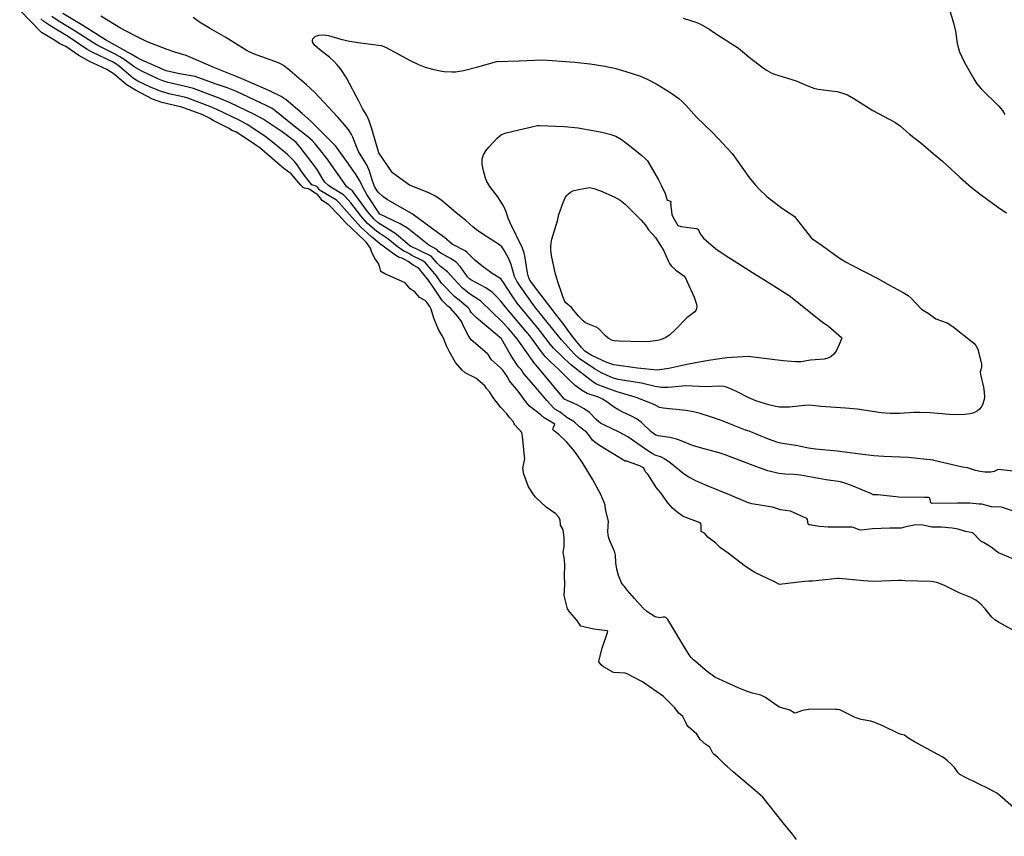
# Model space of a CAD drawing. Units: inches. Extents: x 474676 to 483244, y 5406864 to 5413392.
# Drawn here: x 475707 to 476666, y 5410030 to 5410826 of the extents above; entities that cross this region are included whole.
import ezdxf

# ---------------------------------------------------------------- set-up
doc = ezdxf.new("R2010")
doc.units = ezdxf.units.IN
doc.header["$MEASUREMENT"] = 0
doc.layers.add('MA_CONTOUR_10M', color=7, linetype='Continuous', true_color=0x51bf97)

msp = doc.modelspace()

# ---------------------------------------------------------------- linework, layer by layer
at = {"layer": 'MA_CONTOUR_10M'}
for points, elevation in [([(476463.77, 5410027.08), (476460.04, 5410032.3), (476451.08, 5410043.38), (476431.1, 5410068.35), (476425.87, 5410073.13), (476402.46, 5410092.9), (476396.45, 5410098.48), (476394.76, 5410099.72), (476386.94, 5410107.38), (476383.26, 5410110.45), (476382.54, 5410111.34), (476379.38, 5410117.14), (476375.69, 5410119.84), (476370.08, 5410124.64), (476368.98, 5410126.13), (476366.87, 5410129.95), (476358.92, 5410136.79), (476357.11, 5410139.08), (476356.62, 5410140.69), (476353.14, 5410147.08), (476349.43, 5410150.2), (476345.1, 5410155.83), (476334.37, 5410166.55), (476314.07, 5410180.97), (476303.74, 5410186.03), (476299.13, 5410188.62), (476297.04, 5410189.42), (476285.79, 5410190.07), (476275.98, 5410195.6), (476273.62, 5410197.36), (476271.54, 5410200.38), (476271.65, 5410202.38), (476274.67, 5410213.78), (476279.97, 5410228.97), (476280.19, 5410230.15), (476279.65, 5410230.41), (476266.54, 5410232.08), (476254.04, 5410235.18), (476250.06, 5410240.97), (476243.1, 5410248.66), (476240.87, 5410251.98), (476237.81, 5410264.98), (476238.4, 5410275.85), (476238.04, 5410284.59), (476238.25, 5410294.12), (476237.89, 5410300.12), (476236.59, 5410306.78), (476237.55, 5410312.73), (476237.79, 5410321.53), (476236.72, 5410328.51), (476236.05, 5410330.18), (476234.06, 5410333.53), (476233.65, 5410338.8), (476232.1, 5410341.68), (476229.42, 5410344.69), (476220.21, 5410351.18), (476209.81, 5410360.76), (476208.42, 5410362.33), (476203.05, 5410370.72), (476198.41, 5410383.21), (476197.55, 5410388.7), (476199.45, 5410398.38), (476199.02, 5410400.62), (476197.19, 5410419.79), (476196.28, 5410423.94), (476189.48, 5410431.26), (476188.84, 5410432.18), (476187.88, 5410434.58), (476184.46, 5410438.48), (476181.84, 5410442.15), (476175.81, 5410448.14), (476169.24, 5410456.89), (476164.85, 5410463.35), (476161.85, 5410466.83), (476160.5, 5410469.2), (476151.64, 5410476.75), (476141.12, 5410482.1), (476138.32, 5410484.52), (476131.86, 5410492.15), (476126.23, 5410501.79), (476122.99, 5410508.34), (476120.17, 5410515.68), (476118.67, 5410518.68), (476115.32, 5410524.26), (476110.74, 5410535.24), (476108.01, 5410543.95), (476106.85, 5410546.7), (476103.65, 5410551.19), (476102.27, 5410552.31), (476096.76, 5410555.21), (476092.62, 5410560.44), (476087.78, 5410563.96), (476082.75, 5410569.6), (476063.06, 5410578.31), (476058.98, 5410580.53), (476058.15, 5410584.62), (476056.69, 5410588.35), (476052.98, 5410594.05), (476051.54, 5410596.8), (476050.31, 5410599.3), (476049.01, 5410603.56), (476044.76, 5410609.14), (476043.32, 5410610.81), (476024.77, 5410628.39), (476018.17, 5410635.64), (476008.34, 5410645.57), (476002.07, 5410650.03), (475999.48, 5410653.6), (475997.75, 5410655.25), (475992.63, 5410658.54), (475990.04, 5410660.74), (475988.64, 5410661.28), (475984.77, 5410661.96), (475983.59, 5410662.48), (475981.25, 5410664.85), (475971.84, 5410675.71), (475964.78, 5410681.1), (475941.16, 5410701.08), (475938.3, 5410703.22), (475918.62, 5410716.31), (475914.08, 5410718.22), (475911.43, 5410720.01), (475895.79, 5410727.7), (475892.13, 5410729.99), (475885.7, 5410733.2), (475865.17, 5410740.93), (475845.73, 5410745.47), (475836.86, 5410748.61), (475820.09, 5410757.33), (475810.99, 5410762.92), (475799.48, 5410772.85), (475792.2, 5410777.49), (475775.46, 5410785.46), (475765.07, 5410791.08), (475752.39, 5410799.86), (475746.58, 5410802.6), (475742.39, 5410805.41), (475728.64, 5410813.65), (475707.4, 5410835.37)], 10), ([(476612.31, 5410837.95), (476616.8, 5410823.02), (476618.69, 5410814.77), (476620.38, 5410803.11), (476621.29, 5410799.04), (476622.69, 5410794.64), (476627.19, 5410784.89), (476636.58, 5410768.46), (476639.66, 5410763.68), (476643.84, 5410758.76), (476660.82, 5410741.86), (476664.65, 5410737.48), (476666.9, 5410733.69)], 50), ([(476675.4, 5410058.46), (476662.01, 5410070.21), (476659.14, 5410072.35), (476651.88, 5410076.3), (476627.76, 5410087.83), (476622.99, 5410090.69), (476621.41, 5410092.2), (476617.66, 5410097.31), (476614.53, 5410100.64), (476610.55, 5410104.24), (476606.28, 5410107.37), (476601.5, 5410110.15), (476578.88, 5410122.37), (476573.35, 5410125.67), (476569.15, 5410128.73), (476566.23, 5410129.48), (476563.2, 5410130.67), (476548.76, 5410137.72), (476540.09, 5410141.31), (476536.35, 5410142.4), (476527, 5410144.11), (476521, 5410145.98), (476506.06, 5410153.52), (476503.41, 5410153.99), (476502.05, 5410154.01), (476477.46, 5410154.26), (476469.74, 5410153), (476462.69, 5410150.43), (476461.66, 5410150.72), (476457.32, 5410153.33), (476447.44, 5410156.05), (476444.65, 5410157.74), (476433.8, 5410165.61), (476429.26, 5410167.86), (476421.19, 5410169.78), (476415.2, 5410171.76), (476407.15, 5410175.12), (476384.41, 5410185.48), (476376.93, 5410190.89), (476363.5, 5410202.2), (476361.25, 5410204.55), (476359.42, 5410207.24), (476352.21, 5410218.84), (476338.61, 5410241.56), (476336.78, 5410243.45), (476335.83, 5410243.98), (476334.18, 5410243.97), (476330.45, 5410243.26), (476326.21, 5410244.21), (476318.31, 5410249.23), (476314.68, 5410252.67), (476306.1, 5410262.02), (476299.19, 5410269.98), (476296.42, 5410273.63), (476295.01, 5410275.02), (476293.61, 5410277.16), (476290.64, 5410284.32), (476288.81, 5410290.72), (476287.98, 5410296.7), (476287.65, 5410304.32), (476287.1, 5410306.84), (476286.1, 5410309.49), (476282.07, 5410318.1), (476281.05, 5410321.14), (476280.47, 5410324.22), (476280.28, 5410327.22), (476280.94, 5410337.5), (476278.01, 5410348.86), (476277.46, 5410353.04), (476276.68, 5410355.52), (476273.25, 5410363.47), (476265.35, 5410378.33), (476255.21, 5410394.76), (476250.19, 5410402.19), (476246.03, 5410407.58), (476240.3, 5410414.35), (476232.42, 5410421.71), (476226.91, 5410425.98), (476226.61, 5410426.73), (476226.79, 5410427.97), (476228.62, 5410431.97), (476218.19, 5410438.12), (476214.97, 5410441), (476203.93, 5410449.42), (476200.6, 5410453.46), (476192.7, 5410464.18), (476184.01, 5410474.43), (476182.31, 5410478.06), (476177.99, 5410484.66), (476175.74, 5410486.89), (476166.75, 5410494.6), (476163.55, 5410499.82), (476162.81, 5410500.64), (476147.22, 5410513.97), (476144.26, 5410518.55), (476139.72, 5410527.39), (476137.64, 5410532.12), (476134.17, 5410536.93), (476127.01, 5410544.84), (476124.31, 5410546.91), (476118.74, 5410552.57), (476114.79, 5410558.21), (476110.47, 5410565.12), (476105.31, 5410572.43), (476096.68, 5410583.07), (476094.87, 5410584.47), (476090.47, 5410586.93), (476085.85, 5410590.4), (476079.76, 5410593.79), (476077.01, 5410594.37), (476073.64, 5410596.28), (476057.95, 5410607.88), (476049.79, 5410614.77), (476039.77, 5410623.93), (476028.47, 5410636.11), (476018.48, 5410647.69), (476015.78, 5410650.32), (476000.09, 5410659.71), (475999.19, 5410660.48), (475997.84, 5410662.53), (475996.73, 5410663.57), (475995.31, 5410664.19), (475992.86, 5410664.69), (475992.02, 5410665.28), (475984.74, 5410674.09), (475982.16, 5410677.68), (475977.76, 5410684.68), (475975.18, 5410687.89), (475968.23, 5410694.68), (475955.38, 5410705.54), (475945.99, 5410712.53), (475928.98, 5410723.89), (475921.11, 5410728.25), (475899.23, 5410738.7), (475892.71, 5410741.46), (475871.15, 5410749.52), (475868, 5410750.46), (475852.72, 5410753.95), (475843.52, 5410756.73), (475834.64, 5410760.28), (475822.43, 5410766.19), (475818.27, 5410768.77), (475804.53, 5410780.5), (475801.1, 5410783.1), (475797.64, 5410785.06), (475778.49, 5410794.15), (475773.19, 5410796.93), (475754.85, 5410809.43), (475736.83, 5410820.38), (475730.98, 5410824.3), (475728.14, 5410826.82)], 20), ([(476683.14, 5410226.67), (476660.71, 5410238.89), (476657.14, 5410241.27), (476654.17, 5410244), (476647.59, 5410251.95), (476643.38, 5410256.57), (476638.59, 5410260.33), (476633.62, 5410262.93), (476622.47, 5410267.46), (476607.27, 5410275.06), (476600.56, 5410277.56), (476596.87, 5410278.42), (476594.46, 5410278.51), (476569.67, 5410279.29), (476566.2, 5410279.69), (476563.73, 5410279.61), (476538.86, 5410278.48), (476529.06, 5410279.4), (476505.33, 5410281.46), (476504.22, 5410281.39), (476479.46, 5410278.92), (476475.96, 5410279.06), (476471.71, 5410278.59), (476447.35, 5410275.73), (476441.99, 5410278.64), (476423.4, 5410287.52), (476418.99, 5410290.02), (476413.02, 5410294.14), (476397.31, 5410306.31), (476389.9, 5410311.46), (476385.3, 5410316.05), (476377.71, 5410321.71), (476374.54, 5410325.37), (476370.96, 5410327.33), (476371.03, 5410333.26), (476370.67, 5410334.85), (476369.96, 5410335.66), (476353.54, 5410341.96), (476347.34, 5410346.44), (476343.12, 5410349.92), (476338.45, 5410355.32), (476331.91, 5410365.06), (476327.58, 5410369.75), (476319.01, 5410383.22), (476316.48, 5410385.72), (476315.11, 5410388.93), (476314.39, 5410389.86), (476311.4, 5410391.3), (476303, 5410394.29), (476298.64, 5410395.75), (476297.19, 5410395.78), (476297.02, 5410395.92), (476272.1, 5410411.17), (476267.43, 5410414.47), (476265.39, 5410416.33), (476262.37, 5410420.63), (476259.75, 5410423.72), (476252.5, 5410429.17), (476247.24, 5410434.06), (476240.39, 5410438.49), (476233.78, 5410443.75), (476228.71, 5410446.7), (476227.38, 5410447.82), (476220.86, 5410454.93), (476208.16, 5410470.04), (476198.85, 5410480.54), (476195.9, 5410485.22), (476193.29, 5410487.85), (476190.81, 5410490.93), (476185.05, 5410500.1), (476176.65, 5410515.04), (476152.1, 5410535.78), (476147.07, 5410540.61), (476146, 5410542.21), (476145.41, 5410543.85), (476144.19, 5410545.33), (476135.47, 5410552.8), (476131.1, 5410556.07), (476118.3, 5410569.21), (476113.22, 5410576.47), (476102.18, 5410589.58), (476099.24, 5410591.31), (476089.31, 5410596.2), (476087.15, 5410597.79), (476084.04, 5410599.56), (476082.2, 5410600.06), (476080.44, 5410601.06), (476075.09, 5410605.05), (476065.9, 5410612.52), (476057.98, 5410617.66), (476055, 5410619.89), (476046.27, 5410627.61), (476039.75, 5410634.79), (476029.76, 5410647.74), (476024.49, 5410653.9), (476022.74, 5410655.31), (476010.43, 5410662.82), (476008.06, 5410664.53), (476004.69, 5410667.64), (476002.57, 5410670.56), (475997.06, 5410679.96), (475992.34, 5410686.7), (475980.54, 5410701.98), (475976.57, 5410706.46), (475974.77, 5410708.11), (475962.95, 5410716.68), (475944.64, 5410729.14), (475935.56, 5410733.95), (475912.44, 5410745.19), (475901.52, 5410749.73), (475876.66, 5410758.85), (475869.01, 5410760.99), (475852.05, 5410764.97), (475846.86, 5410766.53), (475841.85, 5410768.54), (475826.23, 5410775.85), (475818.92, 5410780.07), (475810.18, 5410786.49), (475805.08, 5410789.71), (475799.57, 5410792.77), (475783.57, 5410800.93), (475778.6, 5410803.79), (475761.43, 5410814.91), (475744.74, 5410824.89), (475738.66, 5410829.13)], 30), ([(476674.58, 5410300.61), (476660.73, 5410306.66), (476658.26, 5410308.08), (476654.75, 5410311.02), (476650.88, 5410313.77), (476646.07, 5410316.77), (476643.53, 5410317.98), (476635.64, 5410326.15), (476628.4, 5410327.4), (476621.35, 5410329.46), (476615.44, 5410330.63), (476605.11, 5410331.45), (476595.84, 5410331.43), (476585.8, 5410333.78), (476578.35, 5410333.47), (476570.41, 5410331.84), (476565.71, 5410330.59), (476560.55, 5410330.45), (476554.67, 5410330.69), (476537.89, 5410329.98), (476527.1, 5410328.79), (476524.88, 5410329.02), (476519.4, 5410331.26), (476517.88, 5410331.6), (476494.78, 5410331.69), (476485.91, 5410332.29), (476476.41, 5410333.7), (476475.78, 5410333.92), (476475.33, 5410334.48), (476474.53, 5410338.95), (476473.86, 5410339.94), (476458.05, 5410347.1), (476448.22, 5410348.45), (476440.43, 5410351.16), (476420.56, 5410354.34), (476416.32, 5410355.46), (476398.6, 5410362.95), (476374.7, 5410372.72), (476365.95, 5410376.73), (476358.52, 5410380.68), (476353.22, 5410384.23), (476340.91, 5410394.11), (476334.7, 5410398.58), (476332.39, 5410399.83), (476326.32, 5410401.82), (476323.46, 5410403.21), (476319.27, 5410405.82), (476299.61, 5410419.58), (476291.27, 5410424.04), (476277.04, 5410430.86), (476273.17, 5410433.03), (476268.79, 5410436.51), (476262.19, 5410443.14), (476257.1, 5410446.98), (476250.45, 5410450.62), (476237.78, 5410456.2), (476237.27, 5410456.82), (476216.95, 5410481.78), (476209.91, 5410489.69), (476209.24, 5410490.57), (476191.72, 5410514.93), (476183.1, 5410525.54), (476177.37, 5410531.73), (476156.42, 5410551.75), (476153.63, 5410553.87), (476146.43, 5410558.3), (476138.5, 5410564.58), (476130.06, 5410573.44), (476124.12, 5410580.52), (476117.19, 5410585.66), (476113.95, 5410588.92), (476108.01, 5410595.78), (476087.25, 5410605.84), (476078.33, 5410613.63), (476072.82, 5410617.91), (476056.83, 5410627.92), (476052.17, 5410631.9), (476046.27, 5410639.03), (476032.25, 5410658.25), (476031.36, 5410659.2), (476027.52, 5410661.8), (476025.75, 5410663.67), (476023.8, 5410666.37), (476006.82, 5410690.4), (476000.8, 5410698.25), (475995.03, 5410705.13), (475992.42, 5410707.9), (475987.71, 5410712.23), (475974.62, 5410722.26), (475955.9, 5410737.57), (475953.2, 5410739.41), (475948.1, 5410742.24), (475941.98, 5410745.06), (475918.39, 5410756), (475910.54, 5410759.2), (475898.88, 5410763.37), (475878.17, 5410770.72), (475863.15, 5410773.34), (475850.19, 5410776.34), (475825.76, 5410787.07), (475821.52, 5410789.18), (475815.83, 5410792.49), (475790.98, 5410806.28), (475768.77, 5410820.33), (475749.57, 5410832.05)], 40), ([(476681.12, 5410345.33), (476663.56, 5410351.2), (476653.83, 5410351.42), (476644.41, 5410353.94), (476641.88, 5410354.01), (476632.72, 5410355.11), (476620.76, 5410354.85), (476595.94, 5410354.72), (476594.8, 5410355.34), (476593.63, 5410359.69), (476593.25, 5410360.27), (476592.62, 5410360.53), (476588.55, 5410360.53), (476563.59, 5410360.94), (476543.05, 5410363.06), (476538.51, 5410363.2), (476536.35, 5410364.46), (476517.59, 5410372.09), (476510.04, 5410374.78), (476506.85, 5410375.66), (476492.65, 5410377.84), (476467.66, 5410382.2), (476461.32, 5410382.92), (476452.71, 5410383.31), (476446.62, 5410383.98), (476436.12, 5410386.57), (476424.24, 5410390.61), (476418.99, 5410392.66), (476394.36, 5410402.18), (476388.73, 5410403.99), (476372.54, 5410408.26), (476362.6, 5410411.22), (476349.97, 5410416.46), (476347.2, 5410417.36), (476340.51, 5410418.85), (476329.27, 5410420.69), (476327.02, 5410421.26), (476322.38, 5410424.55), (476312.57, 5410434.03), (476308.17, 5410437.22), (476303.29, 5410439.82), (476294.05, 5410443.96), (476289.89, 5410446.12), (476285.63, 5410448.91), (476279.05, 5410453.76), (476274.9, 5410456.37), (476270.95, 5410458.17), (476260.08, 5410461.96), (476254.63, 5410464.94), (476248.43, 5410469.64), (476242.42, 5410475.01), (476232.54, 5410485.09), (476224, 5410492.97), (476219.07, 5410497.96), (476214.51, 5410503.59), (476207.2, 5410514.09), (476204.1, 5410518.08), (476200.61, 5410522.26), (476181.12, 5410545.28), (476176, 5410551.82), (476172.4, 5410555.8), (476167.42, 5410560.5), (476161.46, 5410564.8), (476146.6, 5410572.62), (476145.48, 5410573.5), (476143.63, 5410575.6), (476136.75, 5410585.24), (476132.23, 5410589.97), (476126.96, 5410593.48), (476118.04, 5410598.08), (476115.75, 5410599.86), (476113.78, 5410602.03), (476105.93, 5410606.39), (476100.82, 5410610.14), (476085.09, 5410622.86), (476078.01, 5410627.03), (476057.99, 5410636.48), (476045.58, 5410655.61), (476041.89, 5410662.12), (476038.5, 5410669.07), (476035.04, 5410674.88), (476027.64, 5410685.74), (476016.09, 5410701.92), (476015.42, 5410702.72), (475990.97, 5410727.09), (475982.59, 5410734.67), (475966.78, 5410748.05), (475962.02, 5410751.31), (475951.31, 5410756.53), (475947.07, 5410758.35), (475923.03, 5410768.6), (475919.08, 5410770.24), (475896.35, 5410779.37), (475876.47, 5410788.39), (475869.45, 5410791.14), (475858.5, 5410794.31), (475851.08, 5410796.9), (475831.59, 5410804.57), (475819.74, 5410810.25), (475805.5, 5410817.68), (475786.5, 5410829.64)], 50), ([(476685.58, 5410384.76), (476660.89, 5410387.8), (476659.79, 5410387.55), (476656.28, 5410385.91), (476653.29, 5410385.11), (476647.24, 5410385.03), (476642.64, 5410385.74), (476638.08, 5410386.91), (476630.6, 5410389.31), (476625.57, 5410390.03), (476621.21, 5410391.04), (476597.79, 5410396.64), (476597.05, 5410396.73), (476572.63, 5410399.49), (476549.08, 5410400.32), (476539.15, 5410400.91), (476528.45, 5410402.27), (476503.64, 5410405.5), (476482.3, 5410407.49), (476475.46, 5410408.62), (476463.31, 5410411.23), (476449.94, 5410413.09), (476445.81, 5410414.09), (476436.51, 5410417.24), (476417.78, 5410425.04), (476414.27, 5410426.24), (476389.74, 5410435.67), (476379.14, 5410439.48), (476370.04, 5410442.34), (476363.63, 5410443.99), (476356.25, 5410445.37), (476334.12, 5410447.67), (476330.46, 5410448.25), (476325.26, 5410450.93), (476307.72, 5410457.77), (476289.41, 5410463.34), (476273.86, 5410468.97), (476269.17, 5410470.95), (476265.67, 5410473.09), (476243.73, 5410490.2), (476227.52, 5410505.68), (476224.08, 5410509.81), (476214.73, 5410522.16), (476212.45, 5410524.99), (476191.97, 5410549.98), (476187.09, 5410556.92), (476178.02, 5410570.9), (476175.82, 5410573.47), (476167.59, 5410578.69), (476157.36, 5410586.22), (476150.78, 5410591.66), (476143.07, 5410599.31), (476141.32, 5410600.69), (476128.65, 5410607.47), (476121.08, 5410613.75), (476114.3, 5410618.74), (476090.83, 5410636.03), (476089.78, 5410636.73), (476065.71, 5410650.64), (476060.95, 5410653.82), (476057.12, 5410657.23), (476055.55, 5410659.13), (476052.96, 5410663.52), (476050.89, 5410668.97), (476048.02, 5410678.3), (476045.69, 5410683.99), (476037.46, 5410697.6), (476035.74, 5410701.42), (476031.78, 5410711.69), (476030.54, 5410714.3), (476027.62, 5410719.05), (476021.92, 5410725.94), (476017.14, 5410731.08), (475994.52, 5410755.32), (475986.86, 5410762.53), (475968.48, 5410778.03), (475964.18, 5410781.45), (475961.26, 5410783.2), (475959.48, 5410783.93), (475934.96, 5410792.74), (475928.8, 5410795.56), (475908.27, 5410808.54), (475892.32, 5410817.68), (475882.4, 5410823.71), (475876.35, 5410828.06)], 60), ([(476353.57, 5410827.65), (476366.97, 5410823.42), (476371.17, 5410821.49), (476379.45, 5410816.45), (476383.19, 5410814.02), (476407.28, 5410798.46), (476419.29, 5410788.34), (476430.17, 5410780), (476434.55, 5410776.83), (476439.3, 5410774.27), (476442.39, 5410773.09), (476463.63, 5410766.61), (476473.84, 5410761.98), (476480.81, 5410759.42), (476484.96, 5410758.51), (476503.03, 5410755.93), (476506.89, 5410755.06), (476513.62, 5410752.71), (476519.87, 5410749.39), (476538.27, 5410737.64), (476559.82, 5410726.1), (476565.25, 5410722.25), (476573.9, 5410714.65), (476584.95, 5410705.94), (476597.03, 5410695.61), (476606.22, 5410688.15), (476623.33, 5410672.27), (476633.91, 5410662.9), (476643.95, 5410655.03), (476661.9, 5410642.03), (476668.46, 5410637.8)], 60)]:
    msp.add_lwpolyline(points, dxfattribs=dict(at, elevation=elevation))
for points, elevation in [([(476640.5, 5410505), (476644.08, 5410490.52), (476644.22, 5410487.22), (476643, 5410483.98), (476642.86, 5410482.81), (476643.17, 5410480.34), (476645.9, 5410468), (476646.77, 5410463.01), (476646.89, 5410458.26), (476646.54, 5410455.85), (476644.9, 5410450.91), (476643.61, 5410448.59), (476642.02, 5410446.51), (476640.15, 5410444.79), (476638.02, 5410443.51), (476635.65, 5410442.62), (476633.1, 5410442.04), (476627.63, 5410441.45), (476618.99, 5410441.15), (476613.04, 5410441.28), (476594.14, 5410442.83), (476584.22, 5410443.34), (476578.21, 5410443.22), (476564.36, 5410442.22), (476555.25, 5410442.32), (476546.39, 5410443.11), (476522.95, 5410446.56), (476511.55, 5410447.6), (476487.46, 5410449.3), (476476.78, 5410450.4), (476471.7, 5410450.17), (476457.24, 5410448.46), (476452.38, 5410448.34), (476447.26, 5410448.65), (476442.02, 5410449.48), (476436.86, 5410450.69), (476424.3, 5410454.8), (476416.74, 5410457.92), (476406.69, 5410463.27), (476401.22, 5410465.87), (476395.82, 5410467.82), (476393.2, 5410468.48), (476388.19, 5410469.1), (476375.46, 5410468.22), (476356.07, 5410469.15), (476338.97, 5410467.67), (476332.48, 5410467.66), (476326.11, 5410468.55), (476312.9, 5410471.91), (476290.36, 5410475.51), (476284.67, 5410477.2), (476279.44, 5410479.37), (476274.14, 5410481.98), (476267.2, 5410485.88), (476252.3, 5410496.03), (476247.7, 5410500.22), (476234.89, 5410514.2), (476227.97, 5410522.89), (476209.05, 5410546.21), (476194.72, 5410566.25), (476191.61, 5410571.31), (476189.44, 5410575.85), (476186.02, 5410587.4), (476183.38, 5410593.52), (476179.01, 5410601.76), (476176.89, 5410604.75), (476174.54, 5410606.66), (476159.43, 5410616.31), (476152.3, 5410621.3), (476148.65, 5410624.19), (476141.73, 5410630.5), (476132.61, 5410637.76), (476121.49, 5410647.3), (476116.11, 5410651.46), (476111.13, 5410654.6), (476105.77, 5410657.24), (476087.18, 5410664.8), (476070.31, 5410676.74), (476057.03, 5410696.46), (476050.17, 5410720.82), (476047.85, 5410727.55), (476045.72, 5410731.91), (476041.38, 5410739.58), (476037.63, 5410746.7), (476025.59, 5410769.32), (476020.01, 5410777.95), (476016.7, 5410782.13), (476013.13, 5410785.88), (476009.45, 5410789.2), (475999.33, 5410797.07), (475994.82, 5410801.06), (475993.42, 5410802.79), (475992.6, 5410804.38), (475992.4, 5410805.86), (475992.8, 5410807.26), (475993.73, 5410808.52), (475995.1, 5410809.62), (475996.82, 5410810.48), (475998.79, 5410811.08), (476003.23, 5410811.35), (476008.22, 5410810.58), (476020.1, 5410807.06), (476028.51, 5410805.08), (476039.27, 5410803.46), (476059.41, 5410800.83), (476063.61, 5410799.29), (476088.28, 5410785.91), (476095.87, 5410782.28), (476102.42, 5410779.81), (476109.34, 5410777.8), (476116.98, 5410776.12), (476120.86, 5410775.54), (476128.28, 5410775.15), (476131.88, 5410775.38), (476139.51, 5410776.62), (476153.52, 5410780.04), (476172.05, 5410785.23), (476193.83, 5410786.07), (476216.68, 5410786.92), (476225.97, 5410786.42), (476248.11, 5410784.81), (476262.81, 5410783.08), (476277.18, 5410780.82), (476287.99, 5410778.36), (476297.59, 5410775.62), (476311.87, 5410770.91), (476318.63, 5410768.11), (476327.88, 5410763.11), (476340.7, 5410755.31), (476349.26, 5410749.15), (476352.86, 5410746.01), (476356.01, 5410742.89), (476366.6, 5410731.22), (476382.28, 5410715.68), (476401.22, 5410695.65), (476417.97, 5410672.43), (476424.11, 5410664.75), (476427.42, 5410661.07), (476435.08, 5410653.77), (476439.59, 5410650.09), (476448.92, 5410643.16), (476462, 5410634.23), (476478.66, 5410613.02), (476488.8, 5410606.07), (476504.35, 5410594.68), (476511.54, 5410590.12), (476517.68, 5410586.98), (476542.31, 5410574.33), (476558.17, 5410565.32), (476567.94, 5410560.29), (476572.74, 5410557.4), (476575.47, 5410554.79), (476585.68, 5410543.83), (476592.05, 5410539.93), (476599.59, 5410534.41), (476610.64, 5410530.68), (476616.12, 5410527.16), (476636.67, 5410510.74), (476638.58, 5410508.72)], 70), ([(476507.83, 5410516.44), (476508.02, 5410515.87), (476505.62, 5410509.4), (476502.56, 5410503.19), (476500.36, 5410500.22), (476497.64, 5410497.81), (476494.39, 5410496.2), (476490.8, 5410495.28), (476477.54, 5410494.15), (476468.61, 5410492.63), (476463.03, 5410492.6), (476450.83, 5410493.61), (476440.14, 5410494.89), (476416.73, 5410497.99), (476395.91, 5410496.57), (476386.84, 5410495.42), (476378.18, 5410493.86), (476356.95, 5410490.11), (476339.6, 5410486.12), (476328.31, 5410484.43), (476309.22, 5410486.57), (476286.05, 5410489.65), (476279.36, 5410491.95), (476264.44, 5410498.93), (476260.65, 5410501.12), (476257.58, 5410503.53), (476254.51, 5410506.64), (476248.6, 5410513.65), (476244.78, 5410518.53), (476236.44, 5410530.19), (476229.23, 5410539.47), (476212.06, 5410561.81), (476204.99, 5410571.35), (476203.23, 5410574.16), (476201.84, 5410579.29), (476199.46, 5410595.9), (476198.79, 5410598.67), (476197, 5410603.51), (476184.92, 5410627.96), (476183.15, 5410632.62), (476181.3, 5410638.73), (476178.53, 5410644.52), (476173.01, 5410653.4), (476165.12, 5410663.49), (476162.28, 5410668.45), (476161.03, 5410671.6), (476159.01, 5410678.66), (476157.91, 5410685.38), (476157.95, 5410690.53), (476159.12, 5410694.52), (476161.33, 5410698.18), (476164.32, 5410701.86), (476172.36, 5410710.53), (476176.24, 5410713.92), (476177.52, 5410714.6), (476181.28, 5410715.83), (476188.07, 5410717.49), (476211.7, 5410722.98), (476213.57, 5410723), (476237.96, 5410721.9), (476251.39, 5410720.65), (476274.39, 5410716.53), (476282.03, 5410714.65), (476288.07, 5410712.42), (476293.56, 5410709.27), (476299.99, 5410704.55), (476313.27, 5410693.69), (476316.89, 5410690.48), (476318.72, 5410688.47), (476329.53, 5410669.99), (476332.59, 5410664.29), (476335.98, 5410656.66), (476337.88, 5410650.3), (476340.46, 5410649.69), (476341.44, 5410649.04), (476341.09, 5410646.5), (476341.42, 5410645.5), (476341.4, 5410643.95), (476342, 5410641.87), (476342.65, 5410636.36), (476343.28, 5410634.73), (476348.34, 5410625.52), (476351.72, 5410624.41), (476366.23, 5410622.44), (476367.99, 5410621.98), (476369.95, 5410617.31), (476373.31, 5410613.14), (476385.39, 5410602.79), (476391.39, 5410598.54), (476397.98, 5410594.3), (476399.68, 5410593.24), (476424.64, 5410577.37), (476431.94, 5410572.87), (476456.85, 5410557.37), (476464.59, 5410551.23), (476489.21, 5410531.32), (476494.72, 5410527.71)], 80), ([(476341.88, 5410586.28), (476346.33, 5410582.12), (476354.17, 5410576.51), (476355.9, 5410574.45), (476357.43, 5410570.53), (476364.12, 5410555.73), (476366.4, 5410548.88), (476366.72, 5410546.25), (476366.5, 5410544.18), (476365.88, 5410542.56), (476364.96, 5410541.3), (476357.27, 5410535.52), (476346.14, 5410524.12), (476340.17, 5410518.68), (476336.09, 5410515.96), (476331.43, 5410514.08), (476328.6, 5410513.42), (476321.39, 5410512.58), (476312.92, 5410512.25), (476302.71, 5410512.32), (476291.04, 5410512.75), (476286.36, 5410513.2), (476284.17, 5410513.74), (476280.53, 5410515.61), (476277.74, 5410518.01), (476270.94, 5410525.13), (476268.73, 5410526.46), (476260.83, 5410529.55), (476258.41, 5410530.83), (476256.01, 5410532.51), (476251.57, 5410537.07), (476244.72, 5410545.61), (476239.34, 5410550), (476237.81, 5410552.71), (476235.57, 5410558.2), (476231.34, 5410570.73), (476229, 5410579.33), (476225.42, 5410596.32), (476224.55, 5410601.94), (476224.51, 5410604.97), (476224.88, 5410608.34), (476225.7, 5410612.15), (476231.24, 5410630.08), (476232.36, 5410636.38), (476236.55, 5410648.08), (476238.63, 5410652.42), (476240.02, 5410654.5), (476241.73, 5410656.38), (476243.79, 5410657.96), (476246.23, 5410659.17), (476251.66, 5410660.69), (476262.2, 5410662.42), (476266.65, 5410661.72), (476273.18, 5410659.41), (476286.38, 5410653.58), (476292.26, 5410650.33), (476297.18, 5410646.18), (476312.52, 5410630.6), (476316.72, 5410625.81), (476319.78, 5410621.39), (476326.46, 5410613.77), (476328.7, 5410610.63), (476334.28, 5410601.59), (476338.9, 5410590.96), (476340.21, 5410588.59)], 90)]:
    msp.add_lwpolyline(points, close=True, dxfattribs=dict(at, elevation=elevation))

doc.saveas('drawing.dxf')
